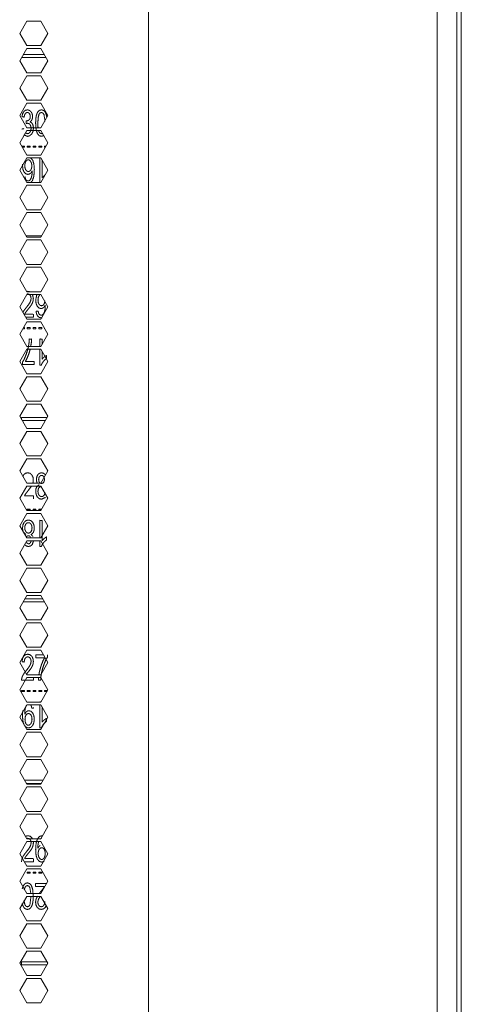
# Model space of a CAD drawing. Units: millimetres. Extents: x 1465 to 9445, y 133 to 6416.
# Drawn here: x 4704 to 4813, y 3378 to 3619 of the extents above; entities that cross this region are included whole.
import ezdxf

# ---------------------------------------------------------------- set-up
doc = ezdxf.new("R2010")
doc.units = ezdxf.units.MM
doc.layers.add('Trimetric', color=7, linetype='Continuous')

msp = doc.modelspace()

# ---------------------------------------------------------------- linework, layer by layer
at = {"layer": 'Trimetric', "color": 41, "linetype": 'Continuous', "lineweight": 18}
msp.add_line((4811.64, 4338.1), (4811.64, 2215.31), dxfattribs=at)
at = {"layer": 'Trimetric', "color": 71, "linetype": 'Continuous', "lineweight": 18}
for p, q in [((4736.05, 4330.15), (4736.05, 2251.2)), ((4806.81, 4330.15), (4806.81, 2251.2)), ((4706.21, 3618.62), (4704.48, 3615.62)), ((4709.68, 3618.62), (4706.21, 3618.62)), ((4711.41, 3615.62), (4709.68, 3618.62)), ((4704.48, 3615.62), (4706.21, 3612.62)), ((4709.68, 3612.62), (4711.41, 3615.62)), ((4706.21, 3611.92), (4704.48, 3608.92)), ((4706.21, 3612.62), (4709.68, 3612.62)), ((4709.68, 3611.92), (4706.21, 3611.92)), ((4711.41, 3608.92), (4709.68, 3611.92)), ((4704.48, 3608.92), (4706.21, 3605.92)), ((4709.68, 3605.92), (4711.41, 3608.92)), ((4706.21, 3605.22), (4704.48, 3602.22)), ((4706.21, 3605.92), (4709.68, 3605.92)), ((4709.68, 3605.22), (4706.21, 3605.22)), ((4711.41, 3602.22), (4709.68, 3605.22)), ((4704.48, 3602.22), (4706.21, 3599.22)), ((4709.68, 3599.22), (4711.41, 3602.22)), ((4706.21, 3599.22), (4709.68, 3599.22)), ((4706.21, 3598.52), (4704.48, 3595.52)), ((4709.68, 3598.52), (4706.21, 3598.52)), ((4711.41, 3595.52), (4709.68, 3598.52)), ((4704.48, 3595.52), (4706.21, 3592.52)), ((4709.68, 3592.52), (4711.41, 3595.52)), ((4706.21, 3591.82), (4704.48, 3588.82)), ((4706.21, 3592.52), (4709.68, 3592.52)), ((4709.68, 3591.82), (4706.21, 3591.82)), ((4711.41, 3588.82), (4709.68, 3591.82)), ((4704.48, 3588.82), (4706.21, 3585.82)), ((4709.68, 3585.82), (4711.41, 3588.82)), ((4706.21, 3585.12), (4704.48, 3582.12)), ((4706.21, 3585.82), (4709.68, 3585.82)), ((4709.68, 3585.12), (4706.21, 3585.12)), ((4711.41, 3582.12), (4709.68, 3585.12)), ((4704.48, 3582.12), (4706.21, 3579.12)), ((4709.68, 3579.12), (4711.41, 3582.12)), ((4706.21, 3578.42), (4704.48, 3575.42)), ((4706.21, 3579.12), (4709.68, 3579.12)), ((4709.68, 3578.42), (4706.21, 3578.42)), ((4711.41, 3575.42), (4709.68, 3578.42)), ((4704.48, 3575.42), (4706.21, 3572.42)), ((4709.68, 3572.42), (4711.41, 3575.42)), ((4706.21, 3572.42), (4709.68, 3572.42)), ((4706.21, 3571.72), (4704.48, 3568.72)), ((4709.68, 3571.72), (4706.21, 3571.72)), ((4711.41, 3568.72), (4709.68, 3571.72)), ((4704.48, 3568.72), (4706.21, 3565.72)), ((4709.68, 3565.72), (4711.41, 3568.72)), ((4706.21, 3565.02), (4704.48, 3562.02)), ((4706.21, 3565.72), (4709.68, 3565.72)), ((4709.68, 3565.02), (4706.21, 3565.02)), ((4711.41, 3562.02), (4709.68, 3565.02)), ((4704.48, 3562.02), (4706.21, 3559.02)), ((4709.68, 3559.02), (4711.41, 3562.02)), ((4706.21, 3558.32), (4704.48, 3555.32)), ((4706.21, 3559.02), (4709.68, 3559.02)), ((4709.68, 3558.32), (4706.21, 3558.32)), ((4711.41, 3555.32), (4709.68, 3558.32)), ((4704.48, 3555.32), (4706.21, 3552.32)), ((4709.68, 3552.32), (4711.41, 3555.32)), ((4706.21, 3551.62), (4704.48, 3548.62)), ((4706.21, 3552.32), (4709.68, 3552.32)), ((4709.68, 3551.62), (4706.21, 3551.62)), ((4711.41, 3548.62), (4709.68, 3551.62)), ((4704.48, 3548.62), (4706.21, 3545.62)), ((4709.68, 3545.62), (4711.41, 3548.62)), ((4706.21, 3544.92), (4704.48, 3541.92)), ((4706.21, 3545.62), (4709.68, 3545.62)), ((4709.68, 3544.92), (4706.21, 3544.92)), ((4711.41, 3541.92), (4709.68, 3544.92)), ((4704.48, 3541.92), (4706.21, 3538.92)), ((4709.68, 3538.92), (4711.41, 3541.92)), ((4706.21, 3538.92), (4709.68, 3538.92)), ((4706.21, 3538.22), (4704.48, 3535.22)), ((4709.68, 3538.22), (4706.21, 3538.22)), ((4711.41, 3535.22), (4709.68, 3538.22)), ((4704.48, 3535.22), (4706.21, 3532.22)), ((4709.68, 3532.22), (4711.41, 3535.22)), ((4706.21, 3531.52), (4704.48, 3528.52)), ((4706.21, 3532.22), (4709.68, 3532.22)), ((4709.68, 3531.52), (4706.21, 3531.52)), ((4711.41, 3528.52), (4709.68, 3531.52)), ((4704.48, 3528.52), (4706.21, 3525.52)), ((4709.68, 3525.52), (4711.41, 3528.52)), ((4706.21, 3524.82), (4704.48, 3521.82)), ((4706.21, 3525.52), (4709.68, 3525.52)), ((4709.68, 3524.82), (4706.21, 3524.82)), ((4711.41, 3521.82), (4709.68, 3524.82)), ((4704.48, 3521.82), (4706.21, 3518.82)), ((4709.68, 3518.82), (4711.41, 3521.82)), ((4706.21, 3518.12), (4704.48, 3515.12)), ((4706.21, 3518.82), (4709.68, 3518.82)), ((4709.68, 3518.12), (4706.21, 3518.12)), ((4711.41, 3515.12), (4709.68, 3518.12)), ((4704.48, 3515.12), (4706.21, 3512.12)), ((4709.68, 3512.12), (4711.41, 3515.12)), ((4706.21, 3512.12), (4709.68, 3512.12)), ((4706.21, 3511.42), (4704.48, 3508.42)), ((4709.68, 3511.42), (4706.21, 3511.42)), ((4711.41, 3508.42), (4709.68, 3511.42)), ((4704.48, 3508.42), (4706.21, 3505.42)), ((4709.68, 3505.42), (4711.41, 3508.42)), ((4706.21, 3504.72), (4704.48, 3501.72)), ((4706.21, 3505.42), (4709.68, 3505.42)), ((4709.68, 3504.72), (4706.21, 3504.72)), ((4711.41, 3501.72), (4709.68, 3504.72)), ((4704.48, 3501.72), (4706.21, 3498.72)), ((4709.68, 3498.72), (4711.41, 3501.72)), ((4706.21, 3498.02), (4704.48, 3495.02)), ((4706.21, 3498.72), (4709.68, 3498.72)), ((4709.68, 3498.02), (4706.21, 3498.02)), ((4711.41, 3495.02), (4709.68, 3498.02)), ((4704.48, 3495.02), (4706.21, 3492.02)), ((4709.68, 3492.02), (4711.41, 3495.02)), ((4706.21, 3491.32), (4704.48, 3488.32)), ((4706.21, 3492.02), (4709.68, 3492.02)), ((4709.68, 3491.32), (4706.21, 3491.32)), ((4711.41, 3488.32), (4709.68, 3491.32)), ((4704.48, 3488.32), (4706.21, 3485.32)), ((4709.68, 3485.32), (4711.41, 3488.32)), ((4706.21, 3484.62), (4704.48, 3481.62)), ((4706.21, 3485.32), (4709.68, 3485.32)), ((4709.68, 3484.62), (4706.21, 3484.62)), ((4711.41, 3481.62), (4709.68, 3484.62)), ((4704.48, 3481.62), (4706.21, 3478.62)), ((4709.68, 3478.62), (4711.41, 3481.62)), ((4706.21, 3478.62), (4709.68, 3478.62)), ((4706.21, 3477.92), (4704.48, 3474.92)), ((4709.68, 3477.92), (4706.21, 3477.92)), ((4711.41, 3474.92), (4709.68, 3477.92)), ((4704.48, 3474.92), (4706.21, 3471.92)), ((4709.68, 3471.92), (4711.41, 3474.92)), ((4706.21, 3471.22), (4704.48, 3468.22)), ((4706.21, 3471.92), (4709.68, 3471.92)), ((4709.68, 3471.22), (4706.21, 3471.22)), ((4711.41, 3468.22), (4709.68, 3471.22)), ((4704.48, 3468.22), (4706.21, 3465.22)), ((4709.68, 3465.22), (4711.41, 3468.22)), ((4706.21, 3464.52), (4704.48, 3461.52)), ((4706.21, 3465.22), (4709.68, 3465.22)), ((4709.68, 3464.52), (4706.21, 3464.52)), ((4711.41, 3461.52), (4709.68, 3464.52)), ((4704.48, 3461.52), (4706.21, 3458.52)), ((4709.68, 3458.52), (4711.41, 3461.52)), ((4706.21, 3457.82), (4704.48, 3454.82)), ((4706.21, 3458.52), (4709.68, 3458.52)), ((4709.68, 3457.82), (4706.21, 3457.82)), ((4711.41, 3454.82), (4709.68, 3457.82)), ((4704.48, 3454.82), (4706.21, 3451.82)), ((4709.68, 3451.82), (4711.41, 3454.82)), ((4706.21, 3451.82), (4709.68, 3451.82)), ((4706.21, 3451.12), (4704.48, 3448.12)), ((4709.68, 3451.12), (4706.21, 3451.12)), ((4711.41, 3448.12), (4709.68, 3451.12)), ((4704.48, 3448.12), (4706.21, 3445.12)), ((4709.68, 3445.12), (4711.41, 3448.12)), ((4706.21, 3444.42), (4704.48, 3441.42)), ((4706.21, 3445.12), (4709.68, 3445.12)), ((4709.68, 3444.42), (4706.21, 3444.42)), ((4711.41, 3441.42), (4709.68, 3444.42)), ((4704.48, 3441.42), (4706.21, 3438.42)), ((4709.68, 3438.42), (4711.41, 3441.42)), ((4706.21, 3437.72), (4704.48, 3434.72)), ((4706.21, 3438.42), (4709.68, 3438.42)), ((4709.68, 3437.72), (4706.21, 3437.72)), ((4711.41, 3434.72), (4709.68, 3437.72)), ((4704.48, 3434.72), (4706.21, 3431.72)), ((4709.68, 3431.72), (4711.41, 3434.72)), ((4706.21, 3431.02), (4704.48, 3428.02)), ((4706.21, 3431.72), (4709.68, 3431.72)), ((4709.68, 3431.02), (4706.21, 3431.02)), ((4711.41, 3428.02), (4709.68, 3431.02)), ((4704.48, 3428.02), (4706.21, 3425.02)), ((4709.68, 3425.02), (4711.41, 3428.02)), ((4706.21, 3424.32), (4704.48, 3421.32)), ((4706.21, 3425.02), (4709.68, 3425.02)), ((4709.68, 3424.32), (4706.21, 3424.32)), ((4711.41, 3421.32), (4709.68, 3424.32)), ((4704.48, 3421.32), (4706.21, 3418.32)), ((4709.68, 3418.32), (4711.41, 3421.32)), ((4706.21, 3418.32), (4709.68, 3418.32)), ((4706.21, 3417.62), (4704.48, 3414.62)), ((4709.68, 3417.62), (4706.21, 3417.62)), ((4711.41, 3414.62), (4709.68, 3417.62)), ((4704.48, 3414.62), (4706.21, 3411.62)), ((4709.68, 3411.62), (4711.41, 3414.62)), ((4706.21, 3410.92), (4704.48, 3407.92)), ((4706.21, 3411.62), (4709.68, 3411.62)), ((4709.68, 3410.92), (4706.21, 3410.92)), ((4711.41, 3407.92), (4709.68, 3410.92)), ((4704.48, 3407.92), (4706.21, 3404.92)), ((4709.68, 3404.92), (4711.41, 3407.92)), ((4706.21, 3404.22), (4704.48, 3401.22)), ((4706.21, 3404.92), (4709.68, 3404.92)), ((4709.68, 3404.22), (4706.21, 3404.22)), ((4711.41, 3401.22), (4709.68, 3404.22)), ((4704.48, 3401.22), (4706.21, 3398.22)), ((4709.68, 3398.22), (4711.41, 3401.22)), ((4706.21, 3397.52), (4704.48, 3394.52)), ((4706.21, 3398.22), (4709.68, 3398.22)), ((4709.68, 3397.52), (4706.21, 3397.52)), ((4711.41, 3394.52), (4709.68, 3397.52)), ((4704.48, 3394.52), (4706.21, 3391.52)), ((4709.68, 3391.52), (4711.41, 3394.52)), ((4706.21, 3391.52), (4709.68, 3391.52)), ((4706.21, 3390.82), (4704.48, 3387.82)), ((4709.68, 3390.82), (4706.21, 3390.82)), ((4711.41, 3387.82), (4709.68, 3390.82)), ((4704.48, 3387.82), (4706.21, 3384.82)), ((4709.68, 3384.82), (4711.41, 3387.82)), ((4706.21, 3384.12), (4704.48, 3381.12)), ((4706.21, 3384.82), (4709.68, 3384.82)), ((4709.68, 3384.12), (4706.21, 3384.12)), ((4711.41, 3381.12), (4709.68, 3384.12)), ((4704.48, 3381.12), (4706.21, 3378.12)), ((4709.68, 3378.12), (4711.41, 3381.12)), ((4706.21, 3378.12), (4709.68, 3378.12))]:
    msp.add_line(p, q, dxfattribs=at)
at = {"layer": 'Trimetric', "color": 43, "linetype": 'Continuous', "lineweight": 18}
msp.add_line((4812.74, 4312.96), (4812.74, 3251.28), dxfattribs=at)
at = {"layer": 'Trimetric', "color": 3, "linetype": 'Continuous', "lineweight": 18}
for p, q in [((4704.94, 3609.71), (4704.94, 3609.7)), ((4704.94, 3609.7), (4710.96, 3609.7)), ((4710.52, 3610.46), (4705.37, 3610.46)), ((4709.19, 3591.56), (4709.1, 3591.81)), ((4704.97, 3587.98), (4705.64, 3587.98)), ((4705.64, 3587.72), (4705.12, 3587.72)), ((4705.64, 3587.98), (4705.64, 3587.72)), ((4706.35, 3587.72), (4706.35, 3587.98)), ((4706.35, 3587.98), (4707.06, 3587.98)), ((4707.06, 3587.72), (4706.35, 3587.72)), ((4707.06, 3587.98), (4707.06, 3587.72)), ((4707.76, 3587.98), (4708.47, 3587.98)), ((4707.76, 3587.72), (4707.76, 3587.98)), ((4708.47, 3587.72), (4707.76, 3587.72)), ((4708.47, 3587.98), (4708.47, 3587.72)), ((4709.17, 3587.72), (4709.17, 3587.98)), ((4709.17, 3587.98), (4709.88, 3587.98)), ((4709.88, 3587.72), (4709.17, 3587.72)), ((4709.88, 3587.98), (4709.88, 3587.72)), ((4710.59, 3587.98), (4710.92, 3587.98)), ((4710.59, 3587.72), (4710.59, 3587.98)), ((4710.78, 3587.72), (4710.59, 3587.72)), ((4709.43, 3585.12), (4709.43, 3579.12)), ((4705.8, 3580.46), (4705.46, 3580.42)), ((4709.84, 3566.01), (4706.05, 3566.01)), ((4705.58, 3550.52), (4705.59, 3550.51)), ((4705.96, 3546.06), (4707.84, 3546.06)), ((4705.64, 3543.27), (4705.26, 3543.27)), ((4705.41, 3543.53), (4705.64, 3543.53)), ((4705.64, 3543.53), (4705.64, 3543.27)), ((4706.35, 3543.27), (4706.35, 3543.53)), ((4706.35, 3543.53), (4707.06, 3543.53)), ((4707.06, 3543.27), (4706.35, 3543.27)), ((4707.06, 3543.53), (4707.06, 3543.27)), ((4707.76, 3543.27), (4707.76, 3543.53)), ((4707.76, 3543.53), (4708.47, 3543.53)), ((4708.47, 3543.27), (4707.76, 3543.27)), ((4708.47, 3543.53), (4708.47, 3543.27)), ((4709.17, 3543.53), (4709.88, 3543.53)), ((4709.17, 3543.27), (4709.17, 3543.53)), ((4709.88, 3543.27), (4709.17, 3543.27)), ((4709.88, 3543.53), (4709.88, 3543.27)), ((4710.59, 3543.27), (4710.59, 3543.35)), ((4710.63, 3543.27), (4710.59, 3543.27)), ((4709.97, 3539.43), (4709.97, 3540.75)), ((4711.26, 3521.56), (4704.94, 3521.56)), ((4704.94, 3521.56), (4704.94, 3521.03)), ((4705.08, 3520.8), (4710.82, 3520.8)), ((4708.75, 3505.56), (4708.83, 3505.41)), ((4706.35, 3499.08), (4707.06, 3499.08)), ((4706.35, 3498.82), (4706.35, 3499.08)), ((4707.06, 3498.82), (4706.35, 3498.82)), ((4707.06, 3499.08), (4707.06, 3498.82)), ((4707.76, 3498.82), (4707.76, 3499.08)), ((4707.76, 3499.08), (4708.47, 3499.08)), ((4708.47, 3498.82), (4707.76, 3498.82)), ((4708.47, 3499.08), (4708.47, 3498.82)), ((4709.17, 3499.08), (4709.88, 3499.08)), ((4709.17, 3498.82), (4709.17, 3499.08)), ((4709.74, 3498.82), (4709.17, 3498.82)), ((4709.88, 3499.08), (4709.88, 3499.07)), ((4705.31, 3476.35), (4710.59, 3476.35)), ((4710.15, 3477.11), (4705.75, 3477.11)), ((4710.31, 3463.42), (4708.45, 3463.42)), ((4707.84, 3457.16), (4707.84, 3457.82)), ((4704.94, 3454.37), (4704.94, 3454.63)), ((4704.94, 3454.63), (4705.64, 3454.63)), ((4705.64, 3454.37), (4704.94, 3454.37)), ((4705.64, 3454.63), (4705.64, 3454.37)), ((4706.35, 3454.37), (4706.35, 3454.63)), ((4706.35, 3454.63), (4707.06, 3454.63)), ((4707.06, 3454.37), (4706.35, 3454.37)), ((4707.06, 3454.63), (4707.06, 3454.37)), ((4707.76, 3454.63), (4708.47, 3454.63)), ((4707.76, 3454.37), (4707.76, 3454.63)), ((4708.47, 3454.37), (4707.76, 3454.37)), ((4708.47, 3454.63), (4708.47, 3454.37)), ((4709.17, 3454.37), (4709.17, 3454.63)), ((4709.17, 3454.63), (4709.88, 3454.63)), ((4709.88, 3454.37), (4709.17, 3454.37)), ((4709.88, 3454.63), (4709.88, 3454.37)), ((4710.59, 3454.63), (4711.29, 3454.63)), ((4710.59, 3454.37), (4710.59, 3454.63)), ((4711.15, 3454.37), (4710.59, 3454.37)), ((4711.29, 3454.63), (4711.29, 3454.61)), ((4710.22, 3432.66), (4705.67, 3432.66)), ((4706.11, 3431.9), (4709.78, 3431.9)), ((4709.48, 3418.23), (4709.87, 3418.44)), ((4705.59, 3412.71), (4707.84, 3412.71)), ((4705.64, 3409.93), (4705.64, 3409.92)), ((4705.64, 3409.92), (4705.64, 3409.92)), ((4706.35, 3409.92), (4706.35, 3410.18)), ((4706.35, 3410.18), (4707.06, 3410.18)), ((4707.06, 3409.92), (4706.35, 3409.92)), ((4707.06, 3410.18), (4707.06, 3409.92)), ((4707.76, 3409.92), (4707.76, 3410.18)), ((4707.76, 3410.18), (4708.47, 3410.18)), ((4708.47, 3409.92), (4707.76, 3409.92)), ((4708.47, 3410.18), (4708.47, 3409.92)), ((4709.17, 3409.92), (4709.17, 3410.18)), ((4709.17, 3410.18), (4709.88, 3410.18)), ((4709.88, 3409.92), (4709.17, 3409.92)), ((4709.88, 3410.18), (4709.88, 3409.92)), ((4707, 3406.35), (4707.24, 3404.92)), ((4711.11, 3407.4), (4708.38, 3407.4)), ((4704.94, 3388.21), (4704.94, 3387.45)), ((4711.19, 3388.21), (4704.94, 3388.21)), ((4704.94, 3387.45), (4711.19, 3387.45)), ((4711.29, 3387.61), (4711.29, 3388.03))]:
    msp.add_line(p, q, dxfattribs=at)
for points, knots in [([(4705.55, 3590.74), (4706.38, 3590.39), (4706.96, 3590.54), (4707.44, 3590.97), (4707.75, 3591.61), (4707.86, 3592.38), (4707.8, 3592.94), (4707.64, 3593.41), (4707.38, 3593.74), (4707.04, 3593.94), (4707.3, 3594.18), (4707.49, 3594.48), (4707.6, 3594.84), (4707.64, 3595.23), (4707.6, 3595.65), (4707.48, 3596.05), (4707.29, 3596.39), (4707.02, 3596.66), (4706.7, 3596.83), (4706.36, 3596.88), (4705.88, 3596.77), (4705.49, 3596.45), (4705.2, 3595.93), (4705.04, 3595.24), (4705.58, 3595.1), (4705.68, 3595.6), (4705.85, 3595.95), (4706.08, 3596.17), (4706.37, 3596.24), (4706.66, 3596.17), (4706.89, 3595.96), (4707.04, 3595.64), (4707.09, 3595.25), (4707.02, 3594.78), (4706.81, 3594.45), (4706.52, 3594.25), (4706.19, 3594.19), (4706.16, 3594.19), (4706.11, 3594.2), (4706.08, 3593.85), (4706.05, 3593.51), (4706.26, 3593.58), (4706.43, 3593.6), (4706.77, 3593.51), (4707.04, 3593.25), (4707.22, 3592.85), (4707.29, 3592.36), (4707.22, 3591.85), (4707.02, 3591.42), (4706.73, 3591.13), (4706.38, 3591.04), (4705.88, 3591.28)], [0, 0, 0.041573, 0.069245, 0.098811, 0.131645, 0.167324, 0.193333, 0.215787, 0.235414, 0.253742, 0.269902, 0.286349, 0.303533, 0.321708, 0.341175, 0.360257, 0.378494, 0.395748, 0.412189, 0.428273, 0.450789, 0.474165, 0.501469, 0.534311, 0.559881, 0.583346, 0.601553, 0.616231, 0.629864, 0.643467, 0.657807, 0.67401, 0.692154, 0.714062, 0.732003, 0.748171, 0.763479, 0.765263, 0.767539, 0.783372, 0.799192, 0.809243, 0.817201, 0.833362, 0.850825, 0.870845, 0.893546, 0.917541, 0.939106, 0.95792, 0.974586, 1, 1]), ([(4711.14, 3595.17), (4710.87, 3596.08), (4710.68, 3596.42), (4710.44, 3596.68), (4710.15, 3596.83), (4709.82, 3596.88), (4709.38, 3596.79), (4709.02, 3596.51), (4708.75, 3596.06), (4708.55, 3595.45)], [0, 0, 0.214467, 0.303716, 0.38263, 0.456478, 0.532258, 0.633339, 0.735733, 0.855446, 1, 1]), ([(4708.55, 3595.45), (4708.43, 3594.65), (4708.39, 3593.64), (4708.5, 3592.1), (4708.82, 3591.06), (4709.25, 3590.56), (4709.82, 3590.4), (4710.41, 3590.58)], [0, 0, 0.127561, 0.28849, 0.532817, 0.705452, 0.809163, 0.902443, 1, 1]), ([(4708.98, 3592.52), (4708.94, 3593.64), (4709.01, 3594.95), (4709.22, 3595.78), (4709.48, 3596.12), (4709.81, 3596.24), (4710.16, 3596.11), (4710.44, 3595.72), (4710.69, 3594.15)], [0, 0, 0.171845, 0.374548, 0.505704, 0.571443, 0.625554, 0.682271, 0.756006, 1, 1]), ([(4705.52, 3592.29), (4705.26, 3592.23), (4704.99, 3592.18)], [0, 0, 0.499761, 1, 1]), ([(4710.09, 3591.12), (4709.82, 3591.04), (4709.48, 3591.17), (4709.19, 3591.56)], [0, 0, 0.249988, 0.573382, 1, 1]), ([(4707.34, 3583.91), (4707.43, 3583.53), (4707.46, 3583.14), (4707.4, 3582.58), (4707.21, 3582.15), (4706.92, 3581.86), (4706.59, 3581.77), (4706.25, 3581.86), (4705.98, 3582.15), (4705.8, 3582.59), (4705.74, 3583.18), (4705.8, 3583.8), (4705.98, 3584.27), (4706.25, 3584.56), (4706.57, 3584.66), (4706.79, 3584.62), (4707.01, 3584.47), (4707.2, 3584.23), (4707.34, 3583.91)], [0, 0, 0.052355, 0.105909, 0.181498, 0.246013, 0.30022, 0.347526, 0.394832, 0.448229, 0.513601, 0.593593, 0.676883, 0.74523, 0.799541, 0.844369, 0.875904, 0.911319, 0.952189, 1, 1]), ([(4707.25, 3579.1), (4707.61, 3579.55), (4707.96, 3580.64), (4708.08, 3582.23), (4707.97, 3583.64), (4707.65, 3584.59), (4707.14, 3585.15)], [0, 0, 0.088331, 0.264399, 0.510165, 0.728513, 0.882754, 1, 1]), ([(4710.71, 3580.95), (4710.48, 3580.77), (4710.2, 3580.5), (4709.97, 3580.23), (4709.97, 3584.62)], [0, 0, 0.054928, 0.1271, 0.191508, 1, 1]), ([(4705.21, 3583.6), (4705.19, 3583.14), (4705.28, 3582.31), (4705.56, 3581.65), (4705.98, 3581.22), (4706.48, 3581.08), (4706.78, 3581.13), (4707.07, 3581.29), (4707.33, 3581.55), (4707.54, 3581.92), (4707.5, 3581.08), (4707.39, 3580.45), (4707.22, 3580), (4706.99, 3579.67), (4706.78, 3579.51), (4706.54, 3579.46), (4706.25, 3579.55), (4706, 3579.8), (4705.89, 3580.07), (4705.8, 3580.46)], [0, 0, 0.052902, 0.147391, 0.228823, 0.297149, 0.356031, 0.390767, 0.427974, 0.469992, 0.519057, 0.615072, 0.687274, 0.742438, 0.787983, 0.817769, 0.845843, 0.880621, 0.920328, 0.95377, 1, 1]), ([(4706.24, 3551.76), (4706.45, 3551.79), (4706.79, 3551.71), (4707.05, 3551.47), (4707.22, 3551.11), (4707.28, 3550.69), (4707.22, 3550.23), (4707.03, 3549.75), (4706.66, 3549.16), (4706.06, 3548.4), (4705.66, 3547.89), (4705.36, 3547.44), (4705.24, 3547.22)], [0, 0, 0.037855, 0.09659, 0.157698, 0.225371, 0.299597, 0.378466, 0.467446, 0.585963, 0.752375, 0.864753, 0.957288, 1, 1]), ([(4707.84, 3546.06), (4707.84, 3546.8), (4705.69, 3546.8), (4705.79, 3547.02), (4705.92, 3547.23), (4706.14, 3547.53), (4706.54, 3548.03), (4707.03, 3548.66), (4707.37, 3549.14), (4707.58, 3549.54), (4707.72, 3549.92), (4707.8, 3550.29), (4707.83, 3550.67), (4707.62, 3551.66)], [0, 0, 0.089064, 0.344539, 0.372451, 0.401637, 0.446529, 0.521966, 0.617912, 0.687552, 0.741213, 0.789201, 0.834429, 0.879607, 1, 1]), ([(4706.9, 3552.36), (4706.47, 3552.43), (4706.18, 3552.4)], [0, 0, 0.606305, 1, 1]), ([(4708.69, 3551.65), (4708.41, 3550.29), (4708.51, 3549.44), (4708.79, 3548.78), (4709.21, 3548.35), (4709.71, 3548.21), (4710.03, 3548.27), (4710.32, 3548.44), (4710.57, 3548.71), (4710.76, 3549.04), (4710.76, 3548.95), (4710.76, 3548.89), (4710.74, 3548.41), (4710.68, 3547.93), (4710.59, 3547.52), (4710.48, 3547.19), (4710.34, 3546.95), (4710.17, 3546.75), (4709.97, 3546.63), (4709.74, 3546.59), (4709.47, 3546.65), (4709.26, 3546.83), (4709.11, 3547.14), (4709.01, 3547.59)], [0, 0, 0.142645, 0.229768, 0.303679, 0.365101, 0.418628, 0.451435, 0.486176, 0.523656, 0.563401, 0.572765, 0.579413, 0.628769, 0.677629, 0.721633, 0.756597, 0.785589, 0.811926, 0.836187, 0.86043, 0.888182, 0.916578, 0.952175, 1, 1]), ([(4710.69, 3550.04), (4710.46, 3549.28), (4710.18, 3548.99), (4709.84, 3548.9), (4709.5, 3548.99), (4709.22, 3549.28), (4709.03, 3549.71), (4708.97, 3550.26), (4709.03, 3550.87), (4709.23, 3551.36), (4709.46, 3551.64)], [0, 0, 0.164962, 0.246547, 0.319732, 0.392935, 0.475765, 0.574248, 0.688835, 0.816372, 0.925315, 1, 1]), ([(4709.01, 3547.59), (4708.75, 3547.56), (4708.49, 3547.52), (4708.63, 3546.86), (4708.89, 3546.36), (4709.26, 3546.05), (4709.73, 3545.95), (4709.96, 3545.97)], [0, 0, 0.088156, 0.176186, 0.405345, 0.59502, 0.759046, 0.920391, 1, 1]), ([(4707.2, 3538.91), (4707.2, 3538.94), (4707.35, 3539.92), (4707.41, 3540.75), (4706.85, 3540.75), (4706.78, 3539.84), (4706.65, 3539), (4706.38, 3537.89), (4706.01, 3536.8), (4705.6, 3535.84), (4705.18, 3535.09), (4705.18, 3534.48), (4708.02, 3534.48)], [0, 0, 0.001968, 0.086304, 0.156524, 0.203437, 0.280813, 0.35254, 0.449717, 0.546704, 0.63553, 0.708351, 0.759691, 1, 1]), ([(4709.97, 3540.75), (4709.43, 3540.75), (4709.43, 3538.92)], [0, 0, 0.227508, 1, 1]), ([(4708.02, 3534.48), (4708.02, 3535.23), (4705.87, 3535.23), (4706.27, 3535.98), (4706.65, 3536.89), (4707.05, 3538.22)], [0, 0, 0.122376, 0.473017, 0.612191, 0.772858, 1, 1]), ([(4709.43, 3538.22), (4709.43, 3534.37), (4709.78, 3534.37), (4709.97, 3534.79), (4710.26, 3535.22), (4710.62, 3535.63), (4711.05, 3535.96), (4711.05, 3536.72), (4710.78, 3536.55), (4710.48, 3536.32), (4710.2, 3536.05), (4709.97, 3535.78), (4709.97, 3537.71)], [0, 0, 0.370579, 0.404005, 0.448184, 0.498104, 0.55062, 0.602842, 0.675391, 0.705687, 0.742369, 0.780044, 0.813708, 1, 1]), ([(4707.71, 3505.42), (4707.72, 3505.47), (4707.8, 3505.84), (4707.83, 3506.22), (4707.74, 3506.91), (4707.46, 3507.47), (4707.03, 3507.85), (4706.47, 3507.98), (4705.9, 3507.86), (4705.47, 3507.51), (4705.23, 3507.07)], [0, 0, 0.011013, 0.08817, 0.165243, 0.306015, 0.434004, 0.55099, 0.668412, 0.784636, 0.898141, 1, 1]), ([(4710.83, 3507.41), (4710.77, 3507.5), (4710.36, 3507.86), (4709.84, 3507.98), (4709.33, 3507.86), (4708.93, 3507.51), (4708.67, 3506.98), (4708.58, 3506.34), (4708.62, 3505.92), (4708.75, 3505.56)], [0, 0, 0.026381, 0.153089, 0.277092, 0.399922, 0.524702, 0.661391, 0.811349, 0.911152, 1, 1]), ([(4709.33, 3505.63), (4709.18, 3505.96), (4709.13, 3506.37), (4709.18, 3506.74), (4709.34, 3507.05), (4709.57, 3507.27), (4709.85, 3507.34), (4710.13, 3507.27), (4710.36, 3507.05), (4710.51, 3506.72), (4710.56, 3506.33), (4710.51, 3505.95), (4710.36, 3505.63), (4710.14, 3505.42), (4709.85, 3505.35), (4709.56, 3505.42), (4709.33, 3505.63)], [0, 0, 0.06647, 0.142629, 0.211783, 0.276172, 0.334191, 0.387903, 0.441335, 0.499942, 0.566644, 0.640167, 0.710855, 0.775367, 0.832779, 0.886727, 0.941847, 1, 1]), ([(4707.84, 3501.61), (4707.84, 3502.35), (4705.69, 3502.35), (4705.79, 3502.57), (4705.92, 3502.78), (4706.14, 3503.08), (4706.54, 3503.58), (4707.36, 3504.68)], [0, 0, 0.129959, 0.502737, 0.543464, 0.586052, 0.651557, 0.761631, 1, 1]), ([(4709.24, 3505.05), (4708.62, 3504.48), (4708.46, 3504.01), (4708.41, 3503.44), (4708.51, 3502.68), (4708.81, 3502.05), (4709.27, 3501.64), (4709.85, 3501.5), (4710.81, 3501.94)], [0, 0, 0.14854, 0.236128, 0.337215, 0.473441, 0.595958, 0.705915, 0.81241, 1, 1]), ([(4709.07, 3502.79), (4708.99, 3503.11), (4708.96, 3503.44), (4709.02, 3503.94), (4709.21, 3504.35), (4709.71, 3504.7)], [0, 0, 0.147032, 0.295551, 0.522289, 0.725004, 1, 1]), ([(4710.72, 3503.07), (4710.49, 3502.5), (4710.21, 3502.23), (4709.86, 3502.14), (4709.62, 3502.18), (4709.39, 3502.31), (4709.21, 3502.52), (4709.07, 3502.79)], [0, 0, 0.248691, 0.408211, 0.556166, 0.655575, 0.760448, 0.874334, 1, 1]), ([(4707.73, 3492.35), (4707.52, 3492.64), (4707.23, 3492.85), (4707.59, 3493.07), (4707.85, 3493.42), (4708.01, 3493.89), (4708.07, 3494.46), (4707.97, 3495.22), (4707.67, 3495.85), (4707.21, 3496.27), (4706.62, 3496.41), (4706.04, 3496.27), (4705.58, 3495.85), (4705.28, 3495.23), (4705.18, 3494.48), (4705.23, 3493.93), (4705.39, 3493.47), (4706, 3492.85)], [0, 0, 0.035911, 0.072487, 0.114471, 0.158807, 0.208837, 0.266508, 0.344304, 0.414211, 0.476978, 0.53777, 0.598587, 0.661314, 0.73062, 0.806922, 0.862543, 0.912178, 1, 1]), ([(4707.4, 3495.11), (4707.49, 3494.79), (4707.51, 3494.46), (4707.45, 3493.96), (4707.26, 3493.55), (4706.98, 3493.28), (4706.63, 3493.19), (4706.28, 3493.28), (4705.99, 3493.56), (4705.79, 3493.98), (4705.73, 3494.49), (4705.79, 3495), (4705.98, 3495.41), (4706.26, 3495.67), (4706.62, 3495.76), (4706.86, 3495.72), (4707.08, 3495.59), (4707.27, 3495.39), (4707.4, 3495.11)], [0, 0, 0.047274, 0.094932, 0.167809, 0.232923, 0.289717, 0.341714, 0.394882, 0.452939, 0.519425, 0.594337, 0.668081, 0.733163, 0.789802, 0.842365, 0.877682, 0.914939, 0.955398, 1, 1]), ([(4709.98, 3496.3), (4709.44, 3496.3), (4709.44, 3492.02)], [0, 0, 0.111783, 1, 1]), ([(4709.44, 3491.32), (4709.44, 3489.92), (4709.79, 3489.92), (4709.98, 3490.34), (4710.26, 3490.77), (4710.63, 3491.18), (4711.05, 3491.51), (4711.05, 3492.27), (4710.79, 3492.1), (4710.49, 3491.87), (4710.2, 3491.6), (4709.98, 3491.33), (4709.98, 3496.3)], [0, 0, 0.127605, 0.159288, 0.201124, 0.248379, 0.298129, 0.347558, 0.416259, 0.444947, 0.47966, 0.515359, 0.547217, 1, 1]), ([(4705.69, 3490.43), (4705.71, 3490.4), (4706.11, 3490.04), (4706.63, 3489.92), (4707.15, 3490.04), (4707.55, 3490.39), (4707.88, 3491.3)], [0, 0, 0.009607, 0.182953, 0.352745, 0.520931, 0.691789, 1, 1]), ([(4706.08, 3492.22), (4706.11, 3492.27), (4706.34, 3492.48), (4706.62, 3492.55), (4706.91, 3492.48), (4707.14, 3492.27)], [0, 0, 0.044141, 0.288278, 0.517854, 0.752353, 1, 1]), ([(4707.32, 3491.32), (4707.14, 3490.85), (4706.91, 3490.63), (4706.63, 3490.56), (4706.12, 3490.86)], [0, 0, 0.297125, 0.482234, 0.653723, 1, 1]), ([(4706.14, 3458.62), (4706.54, 3459.13), (4707.04, 3459.76), (4707.37, 3460.24), (4707.58, 3460.64), (4707.73, 3461.02), (4707.81, 3461.39), (4707.84, 3461.77), (4707.74, 3462.46), (4707.47, 3463.02), (4707.03, 3463.4), (4706.47, 3463.53), (4705.91, 3463.41), (4705.47, 3463.06), (4705.18, 3462.49), (4705.05, 3461.69), (4705.6, 3461.61), (4705.66, 3462.15), (4705.84, 3462.55), (4706.11, 3462.8), (4706.46, 3462.89), (4706.79, 3462.81), (4707.05, 3462.57), (4707.23, 3462.21), (4707.28, 3461.79), (4707.22, 3461.33), (4707.03, 3460.85), (4706.67, 3460.26), (4706.07, 3459.5), (4705.66, 3458.99), (4705.36, 3458.54), (4705.15, 3458.12), (4705.01, 3457.7), (4704.96, 3457.43), (4704.95, 3457.16), (4707.84, 3457.16)], [0, 0, 0.031284, 0.070266, 0.098577, 0.120385, 0.139887, 0.158268, 0.176627, 0.21016, 0.240649, 0.26853, 0.296502, 0.324173, 0.351213, 0.382451, 0.421215, 0.448206, 0.474102, 0.49535, 0.513306, 0.530717, 0.547251, 0.564426, 0.583466, 0.604343, 0.626527, 0.651552, 0.684877, 0.731681, 0.763297, 0.789314, 0.811983, 0.833678, 0.846716, 0.860059, 1, 1]), ([(4708.45, 3463.42), (4708.45, 3462.67), (4710.6, 3462.67), (4710.2, 3461.92), (4709.83, 3461.01), (4709.51, 3460.01), (4709.27, 3458.97), (4709.2, 3458.53)], [0, 0, 0.102665, 0.39683, 0.513588, 0.648377, 0.792862, 0.939294, 1, 1]), ([(4709.11, 3457.83), (4709.07, 3457.16), (4709.62, 3457.16), (4709.69, 3458.07), (4709.83, 3458.9), (4710.1, 3460.02), (4710.46, 3461.1), (4710.87, 3462.07), (4711.29, 3462.82), (4711.29, 3463.42)], [0, 0, 0.086247, 0.157317, 0.274579, 0.383199, 0.530427, 0.677342, 0.811908, 0.922265, 1, 1]), ([(4709.69, 3451.85), (4709.44, 3451.85), (4709.44, 3451.82)], [0, 0, 0.908451, 1, 1]), ([(4705.23, 3449.71), (4705.18, 3448.54), (4705.23, 3447.51), (4705.36, 3446.76), (4705.59, 3446.21), (4705.9, 3445.8), (4706.27, 3445.55), (4706.68, 3445.47), (4707.23, 3445.62), (4707.67, 3446.06), (4707.96, 3446.74), (4708.06, 3447.62), (4707.97, 3448.46), (4707.68, 3449.12), (4707.27, 3449.55), (4706.76, 3449.69), (4706.45, 3449.64), (4706.16, 3449.46), (4705.91, 3449.2), (4705.72, 3448.86), (4705.72, 3448.95), (4705.71, 3449.01), (4705.73, 3449.5), (4705.8, 3449.97), (4705.89, 3450.39), (4706, 3450.71), (4706.15, 3450.99)], [0, 0, 0.083022, 0.156546, 0.211187, 0.253333, 0.289699, 0.321615, 0.351331, 0.391314, 0.435878, 0.488806, 0.551257, 0.611757, 0.663041, 0.705678, 0.742834, 0.765603, 0.789719, 0.815736, 0.843325, 0.849826, 0.854417, 0.888701, 0.922594, 0.953135, 0.977428, 1, 1]), ([(4707.14, 3451.16), (4707.21, 3451.08), (4707.37, 3450.76), (4707.46, 3450.31)], [0, 0, 0.123191, 0.497455, 1, 1]), ([(4707.46, 3450.31), (4707.72, 3450.34), (4707.98, 3450.38)], [0, 0, 0.499958, 1, 1]), ([(4709.44, 3451.12), (4709.44, 3445.47), (4709.79, 3445.47), (4709.98, 3445.89), (4710.26, 3446.32), (4710.63, 3446.73), (4711.05, 3447.06), (4711.05, 3447.82), (4710.79, 3447.65), (4710.49, 3447.42), (4710.2, 3447.15), (4709.98, 3446.88), (4709.98, 3450.61)], [0, 0, 0.404105, 0.428967, 0.461796, 0.498878, 0.537918, 0.576705, 0.630615, 0.653128, 0.680367, 0.70838, 0.73338, 1, 1]), ([(4706.02, 3446.51), (4705.84, 3446.97), (4705.78, 3447.58), (4705.84, 3448.17), (4706.02, 3448.63), (4706.29, 3448.91), (4706.63, 3449.01), (4706.97, 3448.91), (4707.26, 3448.63), (4707.45, 3448.19), (4707.51, 3447.64), (4707.44, 3447.03), (4707.24, 3446.54), (4706.95, 3446.22), (4706.62, 3446.12), (4706.3, 3446.21), (4706.02, 3446.51)], [0, 0, 0.067543, 0.149488, 0.230929, 0.296868, 0.350215, 0.39807, 0.445924, 0.500149, 0.564487, 0.639413, 0.722853, 0.794089, 0.852434, 0.900104, 0.94563, 1, 1]), ([(4706.18, 3418.39), (4706.46, 3418.44), (4706.79, 3418.36), (4707.06, 3418.12), (4707.23, 3417.76), (4707.28, 3417.34), (4707.22, 3416.88), (4707.03, 3416.4), (4706.67, 3415.81), (4706.07, 3415.05), (4705.66, 3414.54), (4705.36, 3414.09), (4705.15, 3413.67), (4705.01, 3413.25), (4704.95, 3412.71)], [0, 0, 0.039318, 0.087517, 0.137662, 0.193195, 0.254106, 0.318826, 0.391844, 0.4891, 0.625659, 0.717877, 0.793813, 0.859955, 0.923253, 1, 1]), ([(4707.6, 3418.36), (4707.47, 3418.57), (4707.04, 3418.95), (4706.47, 3419.08), (4705.86, 3418.94)], [0, 0, 0.123272, 0.406959, 0.691862, 1, 1]), ([(4710.1, 3419.07), (4709.97, 3419.08), (4709.35, 3418.9), (4708.86, 3418.35), (4708.51, 3417.27), (4708.4, 3415.68), (4708.5, 3414.26), (4708.82, 3413.31), (4709.31, 3412.78), (4709.92, 3412.6), (4710.52, 3412.79)], [0, 0, 0.014814, 0.089692, 0.17379, 0.305848, 0.49014, 0.653946, 0.769619, 0.85352, 0.927076, 1, 1]), ([(4707.84, 3412.71), (4707.84, 3413.45), (4705.69, 3413.45), (4705.8, 3413.67), (4705.92, 3413.88), (4706.14, 3414.18), (4706.54, 3414.68), (4707.04, 3415.31), (4707.37, 3415.79), (4707.59, 3416.19), (4707.73, 3416.57), (4707.81, 3416.94), (4707.84, 3417.32), (4707.82, 3417.62)], [0, 0, 0.097237, 0.376153, 0.406626, 0.43849, 0.487502, 0.56986, 0.67461, 0.75064, 0.809225, 0.861617, 0.910994, 0.960317, 1, 1]), ([(4709.54, 3416.7), (4709.41, 3416.62), (4709.15, 3416.35), (4708.93, 3415.98), (4708.97, 3416.82), (4709.08, 3417.45), (4709.14, 3417.62)], [0, 0, 0.058808, 0.200068, 0.364745, 0.687122, 0.929672, 1, 1]), ([(4709.13, 3413.99), (4709.04, 3414.37), (4709.01, 3414.76), (4709.08, 3415.32), (4709.27, 3415.76), (4709.55, 3416.04), (4709.89, 3416.14), (4710.22, 3416.04), (4710.5, 3415.76), (4710.68, 3415.31), (4710.74, 3414.72), (4710.68, 3414.11), (4710.49, 3413.64), (4710.22, 3413.34), (4709.91, 3413.24), (4709.68, 3413.29), (4709.46, 3413.43), (4709.27, 3413.67), (4709.13, 3413.99)], [0, 0, 0.052352, 0.105905, 0.181535, 0.246047, 0.300221, 0.347537, 0.394841, 0.448235, 0.513646, 0.59359, 0.676921, 0.745223, 0.799566, 0.844391, 0.875925, 0.911364, 0.952232, 1, 1]), ([(4707.65, 3402.45), (4707.77, 3403.25), (4707.81, 3404.26), (4707.7, 3405.8), (4707.37, 3406.85), (4706.94, 3407.34), (4706.38, 3407.51), (4705.94, 3407.41), (4705.58, 3407.13), (4705.31, 3406.68), (4705.11, 3406.07)], [0, 0, 0.103612, 0.234372, 0.432896, 0.57318, 0.657453, 0.733235, 0.79107, 0.849552, 0.917697, 1, 1]), ([(4705.6, 3405.8), (4705.75, 3406.34), (4706.04, 3406.73), (4706.38, 3406.86), (4706.72, 3406.73), (4707, 3406.35)], [0, 0, 0.251217, 0.4643, 0.625923, 0.787219, 1, 1]), ([(4708.38, 3407.4), (4708.38, 3406.65), (4710.53, 3406.65), (4710.43, 3406.44), (4710.3, 3406.23), (4710.08, 3405.92), (4709.68, 3405.43), (4709.3, 3404.95)], [0, 0, 0.149742, 0.579456, 0.626464, 0.6755, 0.751102, 0.877989, 1, 1]), ([(4707.25, 3404.22), (4706.98, 3402.12), (4706.72, 3401.78), (4706.38, 3401.67), (4706.04, 3401.79), (4705.75, 3402.18), (4705.54, 3403.23)], [0, 0, 0.439737, 0.528559, 0.601592, 0.678189, 0.777767, 1, 1]), ([(4708.83, 3404.26), (4708.5, 3403.53), (4708.42, 3403.16), (4708.39, 3402.78), (4708.48, 3402.1), (4708.76, 3401.53), (4709.19, 3401.15), (4709.76, 3401.02), (4710.32, 3401.14), (4710.75, 3401.49), (4711.01, 3401.98)], [0, 0, 0.139562, 0.205945, 0.272195, 0.39336, 0.503502, 0.604115, 0.705141, 0.805136, 0.902756, 1, 1]), ([(4710.63, 3402.94), (4710.56, 3402.41), (4710.39, 3402), (4710.12, 3401.75), (4709.77, 3401.67), (4709.43, 3401.75), (4709.17, 3401.98), (4709, 3402.34), (4708.94, 3402.77), (4709, 3403.22), (4709.19, 3403.7), (4709.51, 3404.22)], [0, 0, 0.111249, 0.202559, 0.279598, 0.354478, 0.425512, 0.499295, 0.581123, 0.670809, 0.766034, 0.87361, 1, 1]), ([(4705.12, 3402.44), (4705.32, 3401.82), (4705.52, 3401.48), (4705.76, 3401.23), (4706.05, 3401.07), (4706.38, 3401.02), (4706.82, 3401.11), (4707.17, 3401.39), (4707.45, 3401.84), (4707.65, 3402.45)], [0, 0, 0.158075, 0.253663, 0.3383, 0.417451, 0.49866, 0.606981, 0.716665, 0.845015, 1, 1])]:
    msp.add_open_spline(points, degree=1, knots=knots, dxfattribs=at)

doc.saveas('drawing.dxf')
